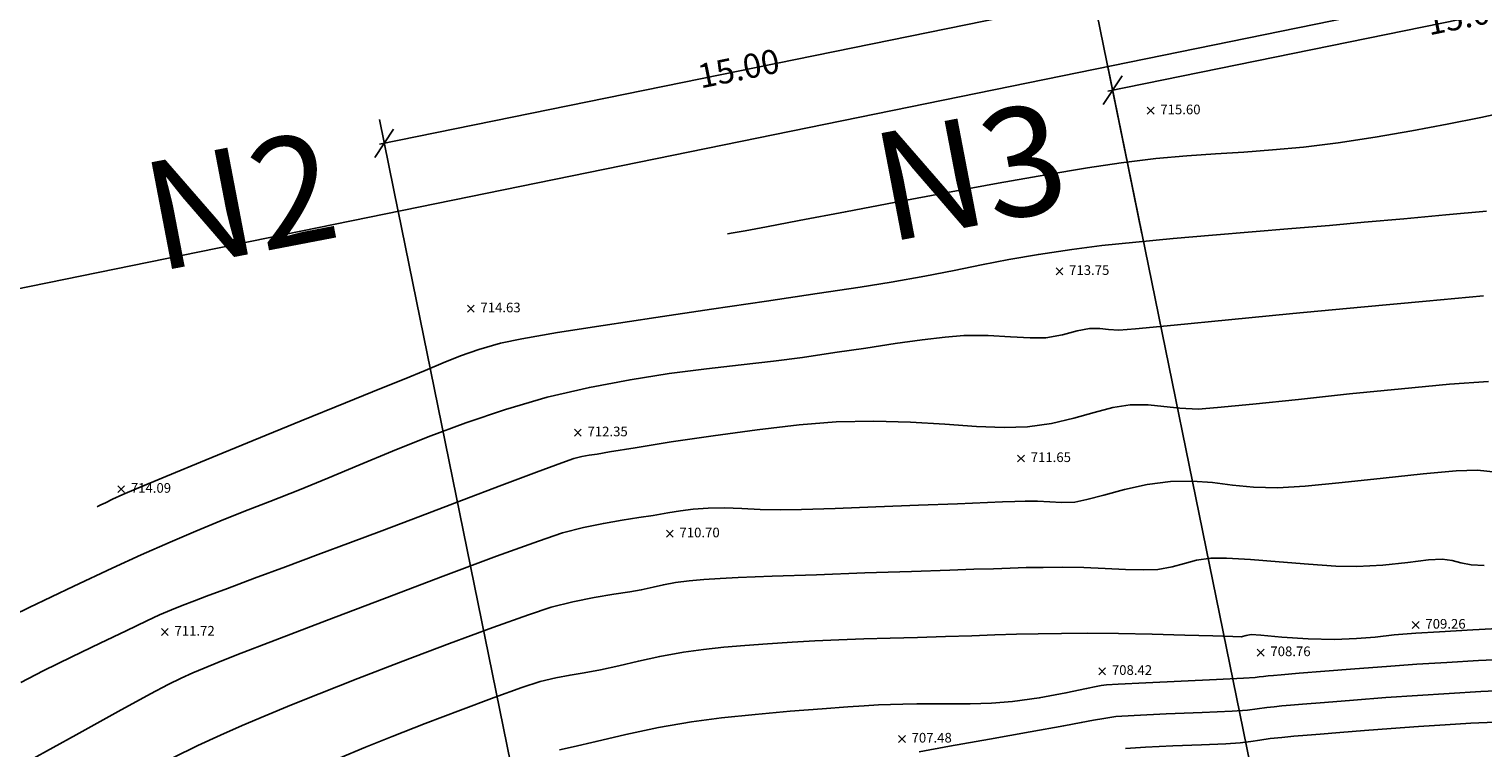
# Model space of a CAD drawing. Units: metres. Extents: x 0 to 489642, y 0 to 2354622.
# Drawn here: x 488720 to 488750, y 2353924 to 2353939 of the extents above; entities that cross this region are included whole.
import ezdxf

# ---------------------------------------------------------------- set-up
doc = ezdxf.new("R2010")
doc.units = ezdxf.units.M
doc.header["$LTSCALE"] = 0.0254
doc.header["$MEASUREMENT"] = 0
for name, color, linetype in [('CAI', 14, 'Continuous'), ('CON', 252, 'Continuous'), ('cong trinh', 1, 'Continuous'), ('lat cat', 50, 'Continuous')]:
    doc.layers.add(name, color=color, linetype=linetype)
doc.styles.add('dim', font='vntimeh.shx', dxfattribs={"height": 0.5, "bigfont": 'vn.shx'})
doc.dimstyles.get("Standard").update_dxf_attribs({"dimtxt": 0.18, "dimasz": 0.18, "dimexe": 0.18, "dimexo": 0.0625, "dimgap": 0.09, "dimtad": 0, "dimtih": 1, "dimtoh": 1, "dimdec": 4, "dimzin": 0, "dimdsep": 46, "dimtxsty": 'Standard', "dimcen": 0.09, "dimadec": 0, "dimazin": 0, "dimtfac": 1, "dimtdec": 4, "dimtofl": 0, "dimtmove": 0, "dimatfit": 3, "dimfxl": 0, "dimtolj": 1, "dimtzin": 0, "dimarcsym": 0})

# ---------------------------------------------------------------- blocks, each defined once
blk = doc.blocks.new('_OBLIQUE')
at = {"color": 0, "linetype": 'ByBlock'}
blk.add_line((-0.5, -0.5), (0.5, 0.5), dxfattribs=at)
blk = doc.blocks.new('*D10')
at = {"layer": 'cong trinh', "color": 6, "lineweight": -2}
for p, q in [((488757.634, 2353936.688), (488756.719, 2353941.173)), ((488742.024, 2353937.664), (488756.917, 2353940.703)), ((488742.729, 2353934.708), (488742.022, 2353938.174))]:
    blk.add_line(p, q, dxfattribs=at)
at = {"layer": 'Defpoints', "color": 0}
for p in [(488756.819, 2353940.683), (488757.634, 2353936.688), (488742.729, 2353934.708)]:
    blk.add_point(p, dxfattribs=at)
at = {"layer": 'cong trinh', "color": 6, "lineweight": -2, "xscale": 0.5, "yscale": 0.5, "zscale": 0.5}
for p, rotation in [((488756.819, 2353940.683), 11.53206950626732), ((488742.122, 2353937.684), 191.5320695062673)]:
    blk.add_blockref('_OBLIQUE', p, dxfattribs=dict(at, rotation=rotation))
at = {"layer": 'cong trinh', "color": 7, "insert": (488749.461, 2353939.232), "char_height": 0.5, "attachment_point": 5, "rotation": 11.5321, "style": 'dim'}
blk.add_mtext('\\A1;15.00', dxfattribs=at)
blk = doc.blocks.new('*D11')
at = {"layer": 'cong trinh', "color": 6, "lineweight": -2}
for p, q in [((488742.411, 2353936.268), (488741.634, 2353940.074)), ((488726.939, 2353936.565), (488741.832, 2353939.604)), ((488727.326, 2353935.172), (488726.937, 2353937.075))]:
    blk.add_line(p, q, dxfattribs=at)
at = {"layer": 'Defpoints', "color": 0}
for p in [(488741.734, 2353939.584), (488742.411, 2353936.268), (488727.326, 2353935.172)]:
    blk.add_point(p, dxfattribs=at)
at = {"layer": 'cong trinh', "color": 6, "lineweight": -2, "xscale": 0.5, "yscale": 0.5, "zscale": 0.5}
for p, rotation in [((488741.734, 2353939.584), 11.53206950626732), ((488727.037, 2353936.585), 191.5320695062673)]:
    blk.add_blockref('_OBLIQUE', p, dxfattribs=dict(at, rotation=rotation))
at = {"layer": 'cong trinh', "color": 7, "insert": (488734.376, 2353938.134), "char_height": 0.5, "attachment_point": 5, "rotation": 11.5321, "style": 'dim'}
blk.add_mtext('\\A1;15.00', dxfattribs=at)
blk = doc.blocks.new('*D12')
at = {"layer": 'cong trinh', "color": 6, "lineweight": -2}
for p, q in [((488726.381, 2353939.802), (488725.963, 2353941.852)), ((488710.465, 2353938.179), (488726.161, 2353941.382)), ((488710.881, 2353936.64), (488710.463, 2353938.689))]:
    blk.add_line(p, q, dxfattribs=at)
at = {"layer": 'Defpoints', "color": 0}
for p in [(488726.063, 2353941.362), (488726.381, 2353939.802), (488710.881, 2353936.64)]:
    blk.add_point(p, dxfattribs=at)
at = {"layer": 'cong trinh', "color": 6, "lineweight": -2, "xscale": 0.5, "yscale": 0.5, "zscale": 0.5}
for p, rotation in [((488726.063, 2353941.362), 11.53206950920354), ((488710.563, 2353938.199), 191.5320695092035)]:
    blk.add_blockref('_OBLIQUE', p, dxfattribs=dict(at, rotation=rotation))
at = {"layer": 'cong trinh', "color": 7, "insert": (488718.303, 2353939.829), "char_height": 0.5, "attachment_point": 5, "rotation": 11.5321, "style": 'dim'}
blk.add_mtext('\\A1;15.82', dxfattribs=at)
blk = doc.blocks.new('*U85')
at = {"layer": 'CON', "elevation": 706, "flags": 128}
blk.add_lwpolyline([(488742.391, 2353924.053), (488742.802, 2353924.083), (488743.366, 2353924.11), (488743.962, 2353924.133), (488744.468, 2353924.153), (488744.763, 2353924.169), (488744.98, 2353924.196), (488745.169, 2353924.227), (488745.385, 2353924.258), (488745.627, 2353924.284), (488745.872, 2353924.306), (488746.151, 2353924.33), (488746.419, 2353924.353), (488746.829, 2353924.388), (488747.334, 2353924.428), (488747.891, 2353924.47), (488748.455, 2353924.51), (488749.006, 2353924.544), (488749.541, 2353924.575), (488750.042, 2353924.601)], dxfattribs=at)
blk = doc.blocks.new('*U86')
at = {"layer": 'CON', "elevation": 707, "flags": 128}
blk.add_lwpolyline([(488738.115, 2353923.985), (488738.746, 2353924.099), (488739.571, 2353924.248), (488740.416, 2353924.401), (488741.109, 2353924.526), (488741.473, 2353924.591), (488741.723, 2353924.638), (488741.94, 2353924.678), (488742.191, 2353924.713), (488742.57, 2353924.737), (488743.229, 2353924.769), (488743.972, 2353924.802), (488744.6, 2353924.829), (488744.917, 2353924.846), (488745.116, 2353924.873), (488745.314, 2353924.902), (488745.468, 2353924.919), (488745.624, 2353924.934), (488745.802, 2353924.949), (488746.05, 2353924.97), (488746.511, 2353925.008), (488747.111, 2353925.057), (488747.778, 2353925.108), (488748.438, 2353925.154), (488749.091, 2353925.194), (488749.748, 2353925.231), (488750.354, 2353925.262)], dxfattribs=at)
blk = doc.blocks.new('*U87')
at = {"layer": 'CON', "elevation": 708, "flags": 128}
blk.add_lwpolyline([(488730.67, 2353924.023), (488730.947, 2353924.087), (488731.425, 2353924.202), (488732.038, 2353924.343), (488732.719, 2353924.486), (488733.402, 2353924.607), (488734.019, 2353924.688), (488734.722, 2353924.761), (488735.441, 2353924.825), (488736.104, 2353924.878), (488736.64, 2353924.917), (488736.979, 2353924.939), (488737.271, 2353924.955), (488737.523, 2353924.964), (488737.775, 2353924.971), (488738.067, 2353924.978), (488738.373, 2353924.981), (488738.751, 2353924.98), (488739.174, 2353924.981), (488739.615, 2353924.993), (488740.047, 2353925.024), (488740.603, 2353925.101), (488741.153, 2353925.203), (488741.581, 2353925.293), (488741.777, 2353925.336), (488741.884, 2353925.356), (488741.991, 2353925.372), (488742.236, 2353925.385), (488742.806, 2353925.413), (488743.538, 2353925.449), (488744.269, 2353925.484), (488744.834, 2353925.511), (488745.071, 2353925.523), (488745.157, 2353925.535), (488745.243, 2353925.547), (488745.342, 2353925.557), (488745.454, 2353925.567), (488745.61, 2353925.581), (488745.983, 2353925.612), (488746.513, 2353925.655), (488747.136, 2353925.705), (488747.792, 2353925.754), (488748.42, 2353925.798), (488749.045, 2353925.836), (488749.697, 2353925.873), (488750.324, 2353925.906)], dxfattribs=at)
blk = doc.blocks.new('*U88')
at = {"layer": 'CON', "elevation": 709, "flags": 128}
blk.add_lwpolyline([(488726.091, 2353923.845), (488726.646, 2353924.08), (488727.2, 2353924.302), (488727.884, 2353924.569), (488728.616, 2353924.849), (488729.313, 2353925.109), (488729.889, 2353925.316), (488730.263, 2353925.439), (488730.594, 2353925.52), (488730.885, 2353925.573), (488731.177, 2353925.619), (488731.515, 2353925.68), (488731.897, 2353925.766), (488732.302, 2353925.863), (488732.744, 2353925.96), (488733.235, 2353926.048), (488733.649, 2353926.105), (488734.068, 2353926.151), (488734.505, 2353926.189), (488734.974, 2353926.224), (488735.488, 2353926.258), (488735.954, 2353926.284), (488736.449, 2353926.305), (488736.97, 2353926.323), (488737.514, 2353926.339), (488738.078, 2353926.355), (488738.659, 2353926.371), (488739.204, 2353926.388), (488739.684, 2353926.404), (488740.132, 2353926.418), (488740.58, 2353926.429), (488741.06, 2353926.437), (488741.606, 2353926.44), (488742.246, 2353926.434), (488742.94, 2353926.42), (488743.615, 2353926.403), (488744.196, 2353926.385), (488744.609, 2353926.372), (488744.782, 2353926.369), (488744.886, 2353926.392), (488744.991, 2353926.414), (488745.189, 2353926.399), (488745.622, 2353926.362), (488746.172, 2353926.325), (488746.718, 2353926.311), (488747.171, 2353926.328), (488747.56, 2353926.362), (488747.95, 2353926.404), (488748.403, 2353926.442), (488748.888, 2353926.471), (488749.583, 2353926.509), (488750.357, 2353926.55)], dxfattribs=at)
blk = doc.blocks.new('*U89')
at = {"layer": 'CAI', "elevation": 710, "flags": 128}
blk.add_lwpolyline([(488722.657, 2353923.861), (488723.179, 2353924.116), (488723.644, 2353924.332), (488724.093, 2353924.53), (488724.57, 2353924.732), (488725.118, 2353924.958), (488725.691, 2353925.188), (488726.493, 2353925.501), (488727.424, 2353925.86), (488728.388, 2353926.226), (488729.287, 2353926.559), (488730.023, 2353926.823), (488730.497, 2353926.978), (488730.943, 2353927.089), (488731.385, 2353927.177), (488731.79, 2353927.246), (488732.126, 2353927.298), (488732.359, 2353927.338), (488732.605, 2353927.393), (488732.82, 2353927.444), (488733.068, 2353927.49), (488733.353, 2353927.526), (488733.654, 2353927.553), (488733.997, 2353927.576), (488734.366, 2353927.593), (488735.073, 2353927.62), (488735.99, 2353927.653), (488736.992, 2353927.689), (488737.953, 2353927.722), (488738.748, 2353927.748), (488739.25, 2353927.764), (488739.652, 2353927.777), (488740.001, 2353927.789), (488740.333, 2353927.798), (488740.682, 2353927.804), (488741.084, 2353927.807), (488741.528, 2353927.798), (488741.969, 2353927.78), (488742.385, 2353927.76), (488742.755, 2353927.751), (488743.06, 2353927.763), (488743.356, 2353927.813), (488743.607, 2353927.884), (488743.859, 2353927.953), (488744.154, 2353927.998), (488744.482, 2353927.996), (488744.978, 2353927.964), (488745.568, 2353927.917), (488746.18, 2353927.868), (488746.741, 2353927.831), (488747.18, 2353927.819), (488747.719, 2353927.849), (488748.235, 2353927.906), (488748.665, 2353927.958), (488748.944, 2353927.976), (488749.153, 2353927.947), (488749.335, 2353927.9), (488749.545, 2353927.86), (488749.813, 2353927.843)], dxfattribs=at)
blk = doc.blocks.new('*U90')
at = {"layer": 'CON', "elevation": 711, "flags": 128}
blk.add_lwpolyline([(488719.705, 2353923.814), (488720.657, 2353924.339), (488721.525, 2353924.817), (488722.198, 2353925.184), (488722.562, 2353925.378), (488722.834, 2353925.51), (488723.071, 2353925.618), (488723.31, 2353925.72), (488723.59, 2353925.836), (488723.986, 2353925.991), (488724.778, 2353926.298), (488725.839, 2353926.705), (488727.042, 2353927.163), (488728.26, 2353927.624), (488729.365, 2353928.036), (488730.232, 2353928.35), (488730.731, 2353928.518), (488731.164, 2353928.628), (488731.577, 2353928.713), (488731.961, 2353928.78), (488732.307, 2353928.834), (488732.605, 2353928.88), (488732.91, 2353928.932), (488733.173, 2353928.975), (488733.436, 2353929.01), (488733.743, 2353929.033), (488734.087, 2353929.037), (488734.442, 2353929.021), (488734.825, 2353929.001), (488735.25, 2353928.993), (488735.679, 2353929.002), (488736.373, 2353929.025), (488737.22, 2353929.056), (488738.104, 2353929.09), (488738.911, 2353929.122), (488739.529, 2353929.146), (488739.842, 2353929.158), (488740.093, 2353929.166), (488740.312, 2353929.172), (488740.562, 2353929.174), (488740.823, 2353929.163), (488741.065, 2353929.149), (488741.339, 2353929.157), (488741.586, 2353929.207), (488741.938, 2353929.302), (488742.364, 2353929.415), (488742.834, 2353929.518), (488743.317, 2353929.583), (488743.77, 2353929.591), (488744.188, 2353929.559), (488744.602, 2353929.509), (488745.041, 2353929.465), (488745.535, 2353929.451), (488746.11, 2353929.485), (488746.877, 2353929.559), (488747.726, 2353929.651), (488748.549, 2353929.74), (488749.237, 2353929.804), (488749.68, 2353929.82), (488750.061, 2353929.775)], dxfattribs=at)
blk = doc.blocks.new('*U91')
at = {"layer": 'CON', "elevation": 712, "flags": 128}
blk.add_lwpolyline([(488719.515, 2353925.42), (488719.977, 2353925.661), (488720.567, 2353925.952), (488721.155, 2353926.238), (488721.69, 2353926.493), (488722.118, 2353926.695), (488722.386, 2353926.818), (488722.635, 2353926.926), (488722.855, 2353927.015), (488723.108, 2353927.114), (488723.359, 2353927.209), (488723.788, 2353927.37), (488724.348, 2353927.578), (488724.991, 2353927.817), (488725.669, 2353928.07), (488726.336, 2353928.319), (488726.989, 2353928.564), (488727.785, 2353928.865), (488728.64, 2353929.189), (488729.47, 2353929.503), (488730.191, 2353929.774), (488730.718, 2353929.97), (488730.966, 2353930.058), (488731.132, 2353930.098), (488731.279, 2353930.124), (488731.448, 2353930.151), (488731.701, 2353930.193), (488732.237, 2353930.282), (488732.979, 2353930.4), (488733.846, 2353930.53), (488734.757, 2353930.654), (488735.633, 2353930.756), (488736.393, 2353930.818), (488737.175, 2353930.834), (488737.932, 2353930.81), (488738.646, 2353930.766), (488739.3, 2353930.722), (488739.877, 2353930.697), (488740.359, 2353930.711), (488740.855, 2353930.784), (488741.315, 2353930.893), (488741.74, 2353931.011), (488742.128, 2353931.111), (488742.481, 2353931.167), (488742.857, 2353931.171), (488743.184, 2353931.138), (488743.512, 2353931.099), (488743.891, 2353931.083), (488744.296, 2353931.112), (488745.022, 2353931.184), (488745.967, 2353931.283), (488747.029, 2353931.394), (488748.106, 2353931.503), (488749.098, 2353931.595), (488749.902, 2353931.654)], dxfattribs=at)
blk = doc.blocks.new('*U92')
at = {"layer": 'CON', "elevation": 713, "flags": 128}
blk.add_lwpolyline([(488718.693, 2353926.493), (488719.683, 2353926.971), (488720.607, 2353927.414), (488721.403, 2353927.79), (488722.005, 2353928.066), (488722.604, 2353928.329), (488723.135, 2353928.555), (488723.633, 2353928.759), (488724.132, 2353928.959), (488724.669, 2353929.17), (488725.279, 2353929.408), (488725.87, 2353929.648), (488726.513, 2353929.919), (488727.205, 2353930.209), (488727.944, 2353930.506), (488728.726, 2353930.799), (488729.551, 2353931.076), (488730.414, 2353931.325), (488731.285, 2353931.53), (488732.129, 2353931.69), (488732.94, 2353931.815), (488733.709, 2353931.914), (488734.431, 2353931.997), (488735.097, 2353932.073), (488735.702, 2353932.151), (488736.366, 2353932.25), (488737.011, 2353932.346), (488737.62, 2353932.436), (488738.174, 2353932.512), (488738.654, 2353932.57), (488739.043, 2353932.602), (488739.541, 2353932.605), (488740.006, 2353932.58), (488740.413, 2353932.554), (488740.737, 2353932.556), (488741.082, 2353932.618), (488741.385, 2353932.7), (488741.644, 2353932.751), (488741.853, 2353932.749), (488742.036, 2353932.727), (488742.247, 2353932.715), (488742.595, 2353932.745), (488743.395, 2353932.821), (488744.522, 2353932.93), (488745.852, 2353933.059), (488747.258, 2353933.193), (488748.617, 2353933.319), (488749.802, 2353933.423)], dxfattribs=at)
blk = doc.blocks.new('*U93')
at = {"layer": 'CON', "elevation": 714, "flags": 128}
blk.add_lwpolyline([(488721.091, 2353929.059), (488721.114, 2353929.07), (488721.166, 2353929.096), (488721.262, 2353929.143), (488721.413, 2353929.217), (488721.623, 2353929.314), (488721.903, 2353929.432), (488722.513, 2353929.684), (488723.353, 2353930.03), (488724.321, 2353930.428), (488725.315, 2353930.836), (488726.236, 2353931.212), (488726.981, 2353931.515), (488727.45, 2353931.702), (488727.883, 2353931.878), (488728.259, 2353932.036), (488728.617, 2353932.181), (488728.999, 2353932.317), (488729.445, 2353932.447), (488729.888, 2353932.538), (488730.623, 2353932.664), (488731.573, 2353932.814), (488732.663, 2353932.979), (488733.815, 2353933.151), (488734.955, 2353933.319), (488736.006, 2353933.475), (488736.892, 2353933.609), (488737.537, 2353933.712), (488738.23, 2353933.835), (488738.839, 2353933.954), (488739.406, 2353934.068), (488739.973, 2353934.178), (488740.583, 2353934.285), (488741.279, 2353934.388), (488741.896, 2353934.465), (488742.603, 2353934.539), (488743.375, 2353934.612), (488744.186, 2353934.683), (488745.013, 2353934.752), (488745.829, 2353934.82), (488746.61, 2353934.885), (488747.332, 2353934.948), (488748.153, 2353935.023), (488749.018, 2353935.101), (488749.866, 2353935.178)], dxfattribs=at)
blk = doc.blocks.new('*U94')
at = {"layer": 'CAI', "elevation": 715, "flags": 128}
blk.add_lwpolyline([(488734.149, 2353934.708), (488734.262, 2353934.729), (488734.514, 2353934.775), (488734.952, 2353934.857), (488735.628, 2353934.985), (488736.588, 2353935.167), (488737.629, 2353935.364), (488738.701, 2353935.564), (488739.753, 2353935.757), (488740.736, 2353935.931), (488741.601, 2353936.076), (488742.297, 2353936.181), (488743.014, 2353936.268), (488743.656, 2353936.326), (488744.253, 2353936.367), (488744.835, 2353936.404), (488745.432, 2353936.446), (488746.074, 2353936.507), (488746.79, 2353936.597), (488747.556, 2353936.714), (488748.315, 2353936.844), (488749.05, 2353936.981), (488749.745, 2353937.119), (488750.383, 2353937.254), (488750.949, 2353937.379), (488751.426, 2353937.489), (488752.025, 2353937.628), (488752.603, 2353937.767), (488753.128, 2353937.904), (488753.571, 2353938.039), (488753.898, 2353938.171), (488754.207, 2353938.358), (488754.477, 2353938.571), (488754.703, 2353938.771), (488754.877, 2353938.922)], dxfattribs=at)
blk = doc.blocks.new('*U772')
at = {"linetype": 'Continuous'}
for p, q in [((0.071, 0.071), (-0.071, -0.071)), ((0.071, -0.071), (-0.071, 0.071))]:
    blk.add_line(p, q, dxfattribs=at)
at = {"color": 1, "insert": (0.2, 0), "char_height": 0.2, "attachment_point": 4}
blk.add_mtext('707.48', dxfattribs=at)
blk = doc.blocks.new('*U773')
at = {"linetype": 'Continuous'}
for p, q in [((0.071, 0.071), (-0.071, -0.071)), ((0.071, -0.071), (-0.071, 0.071))]:
    blk.add_line(p, q, dxfattribs=at)
at = {"color": 1, "insert": (0.2, 0), "char_height": 0.2, "attachment_point": 4}
blk.add_mtext('708.42', dxfattribs=at)
blk = doc.blocks.new('*U774')
at = {"linetype": 'Continuous'}
for p, q in [((0.071, 0.071), (-0.071, -0.071)), ((0.071, -0.071), (-0.071, 0.071))]:
    blk.add_line(p, q, dxfattribs=at)
at = {"color": 1, "insert": (0.2, 0), "char_height": 0.2, "attachment_point": 4}
blk.add_mtext('708.76', dxfattribs=at)
blk = doc.blocks.new('*U775')
at = {"linetype": 'Continuous'}
for p, q in [((0.071, 0.071), (-0.071, -0.071)), ((0.071, -0.071), (-0.071, 0.071))]:
    blk.add_line(p, q, dxfattribs=at)
at = {"color": 1, "insert": (0.2, 0), "char_height": 0.2, "attachment_point": 4}
blk.add_mtext('709.26', dxfattribs=at)
blk = doc.blocks.new('*U881')
at = {"linetype": 'Continuous'}
for p, q in [((0.071, 0.071), (-0.071, -0.071)), ((0.071, -0.071), (-0.071, 0.071))]:
    blk.add_line(p, q, dxfattribs=at)
at = {"color": 1, "insert": (0.2, 0), "char_height": 0.2, "attachment_point": 4}
blk.add_mtext('715.60', dxfattribs=at)
blk = doc.blocks.new('*U882')
at = {"linetype": 'Continuous'}
for p, q in [((0.071, 0.071), (-0.071, -0.071)), ((0.071, -0.071), (-0.071, 0.071))]:
    blk.add_line(p, q, dxfattribs=at)
at = {"color": 1, "insert": (0.2, 0), "char_height": 0.2, "attachment_point": 4}
blk.add_mtext('713.75', dxfattribs=at)
blk = doc.blocks.new('*U883')
at = {"linetype": 'Continuous'}
for p, q in [((0.071, 0.071), (-0.071, -0.071)), ((0.071, -0.071), (-0.071, 0.071))]:
    blk.add_line(p, q, dxfattribs=at)
at = {"color": 1, "insert": (0.2, 0), "char_height": 0.2, "attachment_point": 4}
blk.add_mtext('711.65', dxfattribs=at)
blk = doc.blocks.new('*U884')
at = {"linetype": 'Continuous'}
for p, q in [((0.071, 0.071), (-0.071, -0.071)), ((0.071, -0.071), (-0.071, 0.071))]:
    blk.add_line(p, q, dxfattribs=at)
at = {"color": 1, "insert": (0.2, 0), "char_height": 0.2, "attachment_point": 4}
blk.add_mtext('710.70', dxfattribs=at)
blk = doc.blocks.new('*U885')
at = {"linetype": 'Continuous'}
for p, q in [((0.071, 0.071), (-0.071, -0.071)), ((0.071, -0.071), (-0.071, 0.071))]:
    blk.add_line(p, q, dxfattribs=at)
at = {"color": 1, "insert": (0.2, 0), "char_height": 0.2, "attachment_point": 4}
blk.add_mtext('712.35', dxfattribs=at)
blk = doc.blocks.new('*U886')
at = {"linetype": 'Continuous'}
for p, q in [((0.071, 0.071), (-0.071, -0.071)), ((0.071, -0.071), (-0.071, 0.071))]:
    blk.add_line(p, q, dxfattribs=at)
at = {"color": 1, "insert": (0.2, 0), "char_height": 0.2, "attachment_point": 4}
blk.add_mtext('714.63', dxfattribs=at)
blk = doc.blocks.new('*U887')
at = {"linetype": 'Continuous'}
for p, q in [((0.071, 0.071), (-0.071, -0.071)), ((0.071, -0.071), (-0.071, 0.071))]:
    blk.add_line(p, q, dxfattribs=at)
at = {"color": 1, "insert": (0.2, 0), "char_height": 0.2, "attachment_point": 4}
blk.add_mtext('714.09', dxfattribs=at)
blk = doc.blocks.new('*U888')
at = {"linetype": 'Continuous'}
for p, q in [((0.071, 0.071), (-0.071, -0.071)), ((0.071, -0.071), (-0.071, 0.071))]:
    blk.add_line(p, q, dxfattribs=at)
at = {"color": 1, "insert": (0.2, 0), "char_height": 0.2, "attachment_point": 4}
blk.add_mtext('711.72', dxfattribs=at)

msp = doc.modelspace()

# ---------------------------------------------------------------- linework, layer by layer
at = {"layer": 'lat cat', "color": 1}
msp.add_line((488673.682, 2353924.231), (488959.637, 2353982.576), dxfattribs=at)
at = {"layer": 'lat cat', "color": 5}
for p, q in [((488742.022, 2353938.175), (488812.824, 2353591.164)), ((488727.325, 2353935.176), (488798.127, 2353588.165))]:
    msp.add_line(p, q, dxfattribs=at)

# ---------------------------------------------------------------- block references
for name, p in [('*U881', (488742.909, 2353937.259)), ('*U882', (488741.02, 2353933.933)), ('*U886', (488728.829, 2353933.159)), ('*U885', (488731.047, 2353930.592)), ('*U883', (488740.225, 2353930.059)), ('*U887', (488721.59, 2353929.423)), ('*U884', (488732.951, 2353928.5)), ('*U775', (488748.398, 2353926.609)), ('*U888', (488722.494, 2353926.465)), ('*U774', (488745.188, 2353926.04)), ('*U773', (488741.906, 2353925.652)), ('*U772', (488737.758, 2353924.251))]:
    msp.add_blockref(name, p)
at = {"layer": 'CAI'}
for name in ['*U94', '*U89']:
    msp.add_blockref(name, (0, 0), dxfattribs=at)
at = {"layer": 'CON'}
for name in ['*U93', '*U92', '*U91', '*U90', '*U88', '*U87', '*U86', '*U85']:
    msp.add_blockref(name, (0, 0), dxfattribs=at)

# ---------------------------------------------------------------- texts
at = {"layer": 'cong trinh', "color": 1, "char_height": 2.25, "width": 143.76056, "attachment_point": 1, "rotation": 10.8685}
for s, insert in [('{\\f.VnArialH|b0|i0|c0|p34;N3}', (488737.032, 2353936.737)), ('{\\f.VnArialH|b0|i0|c0|p34;N2}', (488721.914, 2353936.134))]:
    msp.add_mtext(s, dxfattribs=dict(at, insert=insert))

# ---------------------------------------------------------------- dimensions: what is measured, and where the dimension line sits
at = {"layer": 'cong trinh', "color": 1, "ltscale": 0.3}
dim = msp.add_aligned_dim(p1=(488710.881, 2353936.64), p2=(488726.381, 2353939.802), distance=1.592, dimstyle='Standard', override={"dimtxt": 1, "dimasz": 0.5, "dimexe": 0.5, "dimexo": 0, "dimgap": 0.05, "dimtad": 1, "dimtih": 0, "dimtoh": 0, "dimdec": 2, "dimzin": 1, "dimtxsty": 'dim', "dimblk": 'OBLIQUE', "dimdle": 0.1, "dimclrd": 6, "dimclre": 6, "dimclrt": 7, "dimtdec": 2, "dimtofl": 1, "dimtmove": 2, "dimldrblk": 'OBLIQUE', "dimtzin": 8}, dxfattribs=at)
dim.commit()
dim.dimension.update_dxf_attribs({"geometry": '*D12', "text_midpoint": (488718.303, 2353939.829)})
for base, p1, p2, picture, middle in [((488756.819, 2353940.683), (488742.729, 2353934.708), (488757.634, 2353936.688), '*D10', (488749.461, 2353939.232)), ((488741.734, 2353939.584), (488727.326, 2353935.172), (488742.411, 2353936.268), '*D11', (488734.376, 2353938.134))]:
    dim = msp.add_linear_dim(base=base, p1=p1, p2=p2, angle=191.5321, dimstyle='Standard', override={"dimtxt": 1, "dimasz": 0.5, "dimexe": 0.5, "dimexo": 0, "dimgap": 0.05, "dimtad": 1, "dimtih": 0, "dimtoh": 0, "dimdec": 2, "dimzin": 1, "dimtxsty": 'dim', "dimblk": 'OBLIQUE', "dimdle": 0.1, "dimclrd": 6, "dimclre": 6, "dimclrt": 7, "dimtdec": 2, "dimtofl": 1, "dimtmove": 2, "dimldrblk": 'OBLIQUE', "dimtzin": 8}, dxfattribs=at)
    dim.commit()
    dim.dimension.update_dxf_attribs({"geometry": picture, "text_midpoint": middle})

doc.saveas('drawing.dxf')
